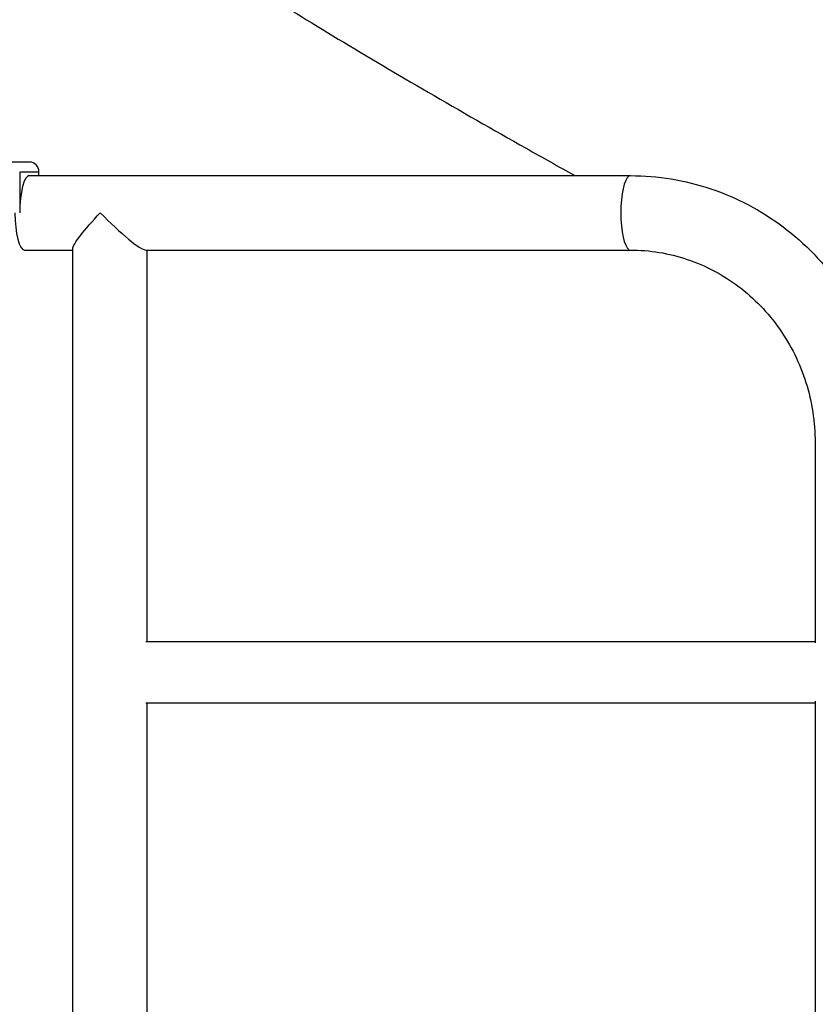
# Model space of a CAD drawing. Units: millimetres. Extents: x 0 to 59400, y 0 to 21000.
# Drawn here: x 38412 to 38932, y 5071 to 5714 of the extents above; entities that cross this region are included whole.
import ezdxf

# ---------------------------------------------------------------- set-up
doc = ezdxf.new("R2010")
doc.units = ezdxf.units.MM
doc.header["$LTSCALE"] = 15
doc.layers.add('P001', color=131, linetype='Continuous')

msp = doc.modelspace()

# ---------------------------------------------------------------- linework, layer by layer
at = {"layer": 'P001', "extrusion": (0, 0, -1)}
for p, q in [((38418.32, 5620.92), (38368.71, 5620.92)), ((38411.92, 5614.52), (38411.92, 5587.72)), ((38412.55, 5614.52), (38423.87, 5614.52)), ((38418.21, 5612.02), (38810.86, 5612.02)), ((38424.5, 5612.02), (38424.5, 5614.52)), ((38446.55, 4178.82), (38446.55, 5564.25)), ((38415.12, 5563.42), (38446.55, 5563.42)), ((38494.33, 5563.42), (38810.86, 5563.42)), ((38495.15, 5307.72), (38495.15, 5563.42)), ((38931.45, 5437.72), (38931.45, 5306.71)), ((38494.33, 5307.72), (38931.45, 5307.72)), ((38931.45, 5268.74), (38931.45, 4701.34)), ((38494.33, 5267.72), (38931.45, 5267.72)), ((38495.15, 4702.72), (38495.15, 5267.72))]:
    msp.add_line(p, q, dxfattribs=at)
at = {"layer": 'P001'}
for centre, major_axis, ratio, start_param, end_param in [((38418.32, 5614.52), (0, 6.4), 0.965926, 4.712389, 6.283185), ((38418.21, 5587.72), (0, -24.3), 0.258819, 3.141593, 4.712389), ((38810.86, 5587.72), (0, -24.3), 0.258819, 3.298672, 6.126106), ((38415.12, 5587.72), (0, -24.3), 0.258819, 4.712389, 6.283185), ((38470.85, 5587.72), (-24.09, 24.09), 0.131652, 1.439897, 3.010693)]:
    msp.add_ellipse(centre, major_axis=major_axis, ratio=ratio, start_param=start_param, end_param=end_param, dxfattribs=at)
at = {"layer": 'P001', "extrusion": (0, 0, -1)}
msp.add_ellipse((38470.85, 5587.72), major_axis=(-24.09, -24.09), ratio=0.131652, start_param=0.1309, end_param=1.439897, dxfattribs=at)
at = {"layer": 'P001'}
for points, knots in [([(38479.67, 5792.99), (38492.02, 5784.07), (38505.25, 5774.85), (38533.97, 5755.43), (38549.66, 5745.16), (38583.31, 5723.72), (38601.37, 5712.54), (38639.08, 5689.77), (38658.71, 5678.18), (38699.67, 5654.38), (38721.08, 5642.15), (38753.29, 5623.95), (38763.91, 5617.99), (38774.58, 5612.02)], [0, 0, 0, 0, 6.107412, 6.107412, 12.721674, 12.721674, 19.813473, 19.813473, 27.074157, 27.074157, 34.689289, 34.689289, 38.398727, 38.398727, 38.398727, 38.398727]), ([(38810.86, 5612.02), (38828.67, 5612.02), (38846.47, 5609.1), (38880.29, 5597.72), (38896.3, 5589.27), (38924.96, 5567.71), (38937.6, 5554.62), (38958.33, 5525.08), (38966.41, 5508.65), (38977.27, 5474.05), (38980.05, 5455.89), (38980.05, 5437.72)], [0, 0, 0, 0, 0.314159, 0.314159, 0.628319, 0.628319, 0.942478, 0.942478, 1.256637, 1.256637, 1.570796, 1.570796, 1.570796, 1.570796]), ([(38810.86, 5563.42), (38823.4, 5563.42), (38835.93, 5561.37), (38859.84, 5553.33), (38871.2, 5547.34), (38891.64, 5531.97), (38900.71, 5522.58), (38915.66, 5501.28), (38921.52, 5489.38), (38929.42, 5464.22), (38931.45, 5450.97), (38931.45, 5437.72)], [0, 0, 0, 0, 0.314159, 0.314159, 0.628319, 0.628319, 0.942478, 0.942478, 1.256637, 1.256637, 1.570796, 1.570796, 1.570796, 1.570796])]:
    msp.add_open_spline(points, degree=3, knots=knots, dxfattribs=at)

doc.saveas('drawing.dxf')
